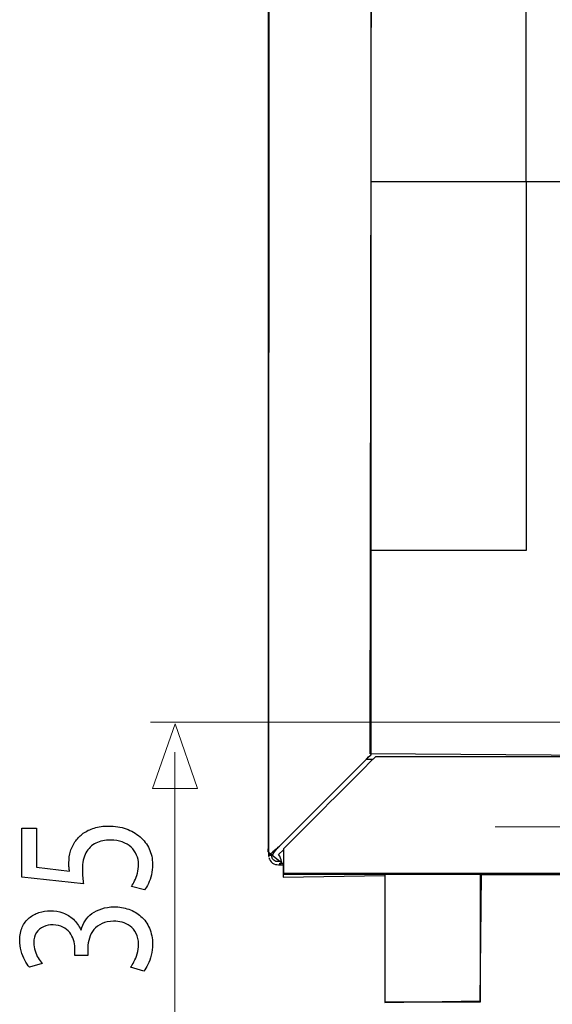
# Model space of a CAD drawing. Units: millimetres. Extents: x -61 to 61, y -42 to 42.
# Drawn here: x -37 to -26, y -20 to -1 of the extents above; entities that cross this region are included whole.
import ezdxf
from ezdxf.lldxf.tags import DXFTag

# ---------------------------------------------------------------- set-up
doc = ezdxf.new("R2010")
doc.units = ezdxf.units.MM
doc.header["$MEASUREMENT"] = 0
doc.layers.add('Ilustrace', color=7, linetype='Continuous')
tags = doc.linetypes.add('New Line69', pattern=[1.2, 0.5, -0.3, 0.1, -0.3]).pattern_tags.tags
tags[10:11] = [DXFTag(74, 4), DXFTag(75, 0), DXFTag(340, '0'), DXFTag(46, 1.0), DXFTag(50, 0.0), DXFTag(44, 0.0), DXFTag(45, 0.0)]
tags[8:9] = [DXFTag(74, 4), DXFTag(75, 0), DXFTag(340, '0'), DXFTag(46, 1.0), DXFTag(50, 0.0), DXFTag(44, 0.0), DXFTag(45, 0.0)]
tags[6:7] = [DXFTag(74, 4), DXFTag(75, 0), DXFTag(340, '0'), DXFTag(46, 1.0), DXFTag(50, 0.0), DXFTag(44, 0.0), DXFTag(45, 0.0)]
tags[4:5] = [DXFTag(74, 4), DXFTag(75, 0), DXFTag(340, '0'), DXFTag(46, 1.0), DXFTag(50, 0.0), DXFTag(44, 0.0), DXFTag(45, 0.0)]

msp = doc.modelspace()

# ---------------------------------------------------------------- linework, layer by layer
at = {"layer": 'Ilustrace', "color": 250, "lineweight": 30}
for points, knots in [([(-31.6947, -16.9144), (-31.6947, -16.9144), (-31.6947, 22.047), (-31.6947, 22.047), (-31.6947, 22.047), (-31.6947, 22.047), (-31.6947, 22.1674), (-31.6947, 22.1674)], [0, 0, 0, 0, 0.3333333, 0.3333333, 0.3333333, 0.3333333, 1, 1, 1, 1]), ([(-29.6816, -14.9988), (-29.6816, -14.9988), (-29.6816, 21.4441), (-29.6816, 21.4441), (-29.6816, 21.4441), (-29.6816, 21.4441), (-29.6816, 21.5651), (-29.6816, 21.5651), (-29.6816, 21.5651), (-29.6816, 21.5651), (-29.7676, 21.6503), (-29.7676, 21.6503), (-29.7676, 21.6503), (-29.7676, 21.6503), (-30.1992, 22.082), (-30.1992, 22.082)], [0, 0, 0, 0, 0.2, 0.2, 0.2, 0.2, 0.4, 0.4, 0.4, 0.4, 0.6, 0.6, 0.6, 0.6, 1, 1, 1, 1]), ([(-31.5475, -16.9776), (-31.5475, -16.9776), (-31.5143, -16.9512), (-31.5143, -16.9512), (-31.5143, -16.9512), (-31.5143, -16.9512), (-31.4283, -16.8664), (-31.4283, -16.8664), (-31.4283, -16.8664), (-31.4283, -16.8664), (-29.7676, -15.205), (-29.7676, -15.205)], [0, 0, 0, 0, 0.25, 0.25, 0.25, 0.25, 0.5, 0.5, 0.5, 0.5, 1, 1, 1, 1]), ([(-31.4283, -16.8664), (-31.4283, -16.8664), (-29.7676, -15.205), (-29.7676, -15.205), (-29.7676, -15.205), (-29.7676, -15.205), (-29.6816, -15.1198), (-29.6816, -15.1198)], [0, 0, 0, 0, 0.3333333, 0.3333333, 0.3333333, 0.3333333, 1, 1, 1, 1]), ([(-31.4448, -17.203), (-31.4448, -17.203), (-31.4615, -17.2213), (-31.4798, -17.2225), (-31.4798, -17.2225), (-31.5033, -17.2225), (-31.5259, -17.2244), (-31.5492, -17.2176), (-31.5492, -17.2176), (-31.6112, -17.198), (-31.6345, -17.1428), (-31.6345, -17.0838)], [0, 0, 0, 0, 0.25, 0.25, 0.25, 0.25, 0.5, 0.5, 0.5, 0.5, 1, 1, 1, 1])]:
    msp.add_open_spline(points, degree=3, knots=knots, dxfattribs=at)
at = {"layer": 'Ilustrace', "color": 253}
msp.add_open_spline([(-31.6826, 22.179), (-31.6826, 22.179), (-30.2605, 22.179), (-30.2605, 22.179), (-30.2605, 22.179), (-30.2605, 22.179), (-29.6431, 21.5395), (-29.6431, 21.5395), (-29.6431, 21.5395), (-29.6431, 21.5395), (-29.6982, -15.1054), (-29.6982, -15.1054), (-29.6982, -15.1054), (-29.6982, -15.1054), (-19.9252, -15.177), (-19.9252, -15.177), (-19.9252, -15.177), (-19.9252, -15.177), (-19.7268, -15.3975), (-19.7268, -15.3975), (-19.7268, -15.3975), (-19.7268, -15.3975), (-19.4181, -15.7668), (-19.4181, -15.7668), (-19.4181, -15.7668), (-19.4181, -15.7668), (-19.0433, -16.0314), (-19.0433, -16.0314), (-19.0433, -16.0314), (-19.0433, -16.0314), (-18.7071, -16.1747), (-18.7071, -16.1747), (-18.7071, -16.1747), (-18.7071, -16.1747), (-18.1445, -16.2575), (-18.1445, -16.2575), (-18.1445, -16.2575), (-18.1445, -16.2575), (-17.7421, -16.1803), (-17.7421, -16.1803), (-17.7421, -16.1803), (-17.7421, -16.1803), (-17.4941, -16.0921), (-17.4941, -16.0921), (-17.4941, -16.0921), (-17.4941, -16.0921), (-17.1523, -15.8881), (-17.1523, -15.8881), (-17.1523, -15.8881), (-17.1523, -15.8881), (-16.8767, -15.6511), (-16.8767, -15.6511), (-16.8767, -15.6511), (-16.8767, -15.6511), (-16.6782, -15.3479), (-16.6782, -15.3479), (-16.6782, -15.3479), (-16.6782, -15.3479), (-16.4853, -15.1275), (-16.4853, -15.1275), (-16.4853, -15.1275), (-16.4853, -15.1275), (-6.6681, -15.188), (-6.6681, -15.188), (-6.6681, -15.188), (-6.6681, -15.188), (-6.6677, 21.6004), (-6.6677, 21.6004), (-6.6677, 21.6004), (-6.6677, 21.6004), (-6.0173, 22.1847), (-6.0173, 22.1847), (-6.0173, 22.1847), (-6.0173, 22.1847), (-4.7219, 22.1682), (-4.7219, 22.1682), (-4.7219, 22.1682), (-4.7219, 22.1682), (-4.6445, -17.178), (-4.6445, -17.178), (-4.6445, -17.178), (-4.6445, -17.178), (-4.8264, -17.3213), (-4.8264, -17.3213), (-4.8264, -17.3213), (-4.8264, -17.3213), (-4.9807, -17.3434), (-4.9807, -17.3434), (-4.9807, -17.3434), (-4.9807, -17.3434), (-4.9752, -17.5253), (-4.9752, -17.5253), (-4.9752, -17.5253), (-4.9752, -17.5253), (-6.9982, -17.5088), (-6.9982, -17.5088), (-6.9982, -17.5088), (-6.9982, -17.5088), (-6.9982, -19.9893), (-6.9982, -19.9893), (-6.9982, -19.9893), (-6.9982, -19.9893), (-8.8172, -20.0113), (-8.8172, -20.0113), (-8.8172, -20.0113), (-8.8172, -20.0113), (-8.8613, -17.4867), (-8.8613, -17.4867), (-8.8613, -17.4867), (-8.8613, -17.4867), (-27.515, -17.4759), (-27.515, -17.4759), (-27.515, -17.4759), (-27.515, -17.4759), (-27.5426, -19.9564), (-27.5426, -19.9564), (-27.5426, -19.9564), (-27.5426, -19.9564), (-29.4112, -19.9894), (-29.4112, -19.9894), (-29.4112, -19.9894), (-29.4112, -19.9894), (-29.4111, -17.498), (-29.4111, -17.498), (-29.4111, -17.498), (-29.4111, -17.498), (-31.4065, -17.531), (-31.4065, -17.531), (-31.4065, -17.531), (-31.4065, -17.531), (-31.4065, -17.2665), (-31.4065, -17.2665), (-31.4065, -17.2665), (-31.4065, -17.2665), (-31.6931, -17.0349), (-31.6931, -17.0349), (-31.6931, -17.0349), (-31.6931, -17.0349), (-31.6826, 22.179), (-31.6826, 22.179)], degree=3, knots=[0, 0, 0, 0, 0.0277778, 0.0277778, 0.0277778, 0.0277778, 0.0555556, 0.0555556, 0.0555556, 0.0555556, 0.0833333, 0.0833333, 0.0833333, 0.0833333, 0.1111111, 0.1111111, 0.1111111, 0.1111111, 0.1388889, 0.1388889, 0.1388889, 0.1388889, 0.1666667, 0.1666667, 0.1666667, 0.1666667, 0.1944444, 0.1944444, 0.1944444, 0.1944444, 0.2222222, 0.2222222, 0.2222222, 0.2222222, 0.25, 0.25, 0.25, 0.25, 0.2777778, 0.2777778, 0.2777778, 0.2777778, 0.3055556, 0.3055556, 0.3055556, 0.3055556, 0.3333333, 0.3333333, 0.3333333, 0.3333333, 0.3611111, 0.3611111, 0.3611111, 0.3611111, 0.3888889, 0.3888889, 0.3888889, 0.3888889, 0.4166667, 0.4166667, 0.4166667, 0.4166667, 0.4444444, 0.4444444, 0.4444444, 0.4444444, 0.4722222, 0.4722222, 0.4722222, 0.4722222, 0.5, 0.5, 0.5, 0.5, 0.5277778, 0.5277778, 0.5277778, 0.5277778, 0.5555556, 0.5555556, 0.5555556, 0.5555556, 0.5833333, 0.5833333, 0.5833333, 0.5833333, 0.6111111, 0.6111111, 0.6111111, 0.6111111, 0.6388889, 0.6388889, 0.6388889, 0.6388889, 0.6666667, 0.6666667, 0.6666667, 0.6666667, 0.6944444, 0.6944444, 0.6944444, 0.6944444, 0.7222222, 0.7222222, 0.7222222, 0.7222222, 0.75, 0.75, 0.75, 0.75, 0.7777778, 0.7777778, 0.7777778, 0.7777778, 0.8055556, 0.8055556, 0.8055556, 0.8055556, 0.8333333, 0.8333333, 0.8333333, 0.8333333, 0.8611111, 0.8611111, 0.8611111, 0.8611111, 0.8888889, 0.8888889, 0.8888889, 0.8888889, 0.9166667, 0.9166667, 0.9166667, 0.9166667, 0.9444444, 0.9444444, 0.9444444, 0.9444444, 1, 1, 1, 1], dxfattribs=at)
at = {"layer": 'Ilustrace', "color": 250, "lineweight": 30}
for points in [[(-26.6356, -3.8822), (-26.6356, -3.8822), (-26.6356, 16.1848), (-26.6356, 16.1848)], [(-6.6685, -3.8822), (-6.6685, -3.8822), (-29.6816, -3.8822), (-29.6816, -3.8822)], [(-6.6685, -3.8822), (-6.6685, -3.8822), (-29.6816, -3.8822), (-29.6816, -3.8822)], [(-26.6356, -3.8822), (-26.6356, -3.8822), (-26.6356, -11.1184), (-26.6356, -11.1184)], [(-26.6356, -11.1184), (-26.6356, -11.1184), (-29.6816, -11.1184), (-29.6816, -11.1184)], [(-29.7676, -15.205), (-29.6527, -15.0903), (-29.6816, -15.1591), (-29.6816, -14.9988)], [(-29.5908, -15.1615), (-30.1936, -15.7637), (-30.7965, -16.3667), (-31.3994, -16.9703)], [(-29.6491, -15.2198), (-29.6491, -15.2198), (-29.7822, -15.2198), (-29.7822, -15.2198)], [(-29.5908, -15.1615), (-29.5908, -15.1615), (-19.8506, -15.1615), (-19.8506, -15.1615)], [(-31.685, -17.0532), (-31.7139, -17.015), (-31.6947, -16.9567), (-31.6947, -16.9144)], [(-31.5475, -16.9776), (-31.5891, -17.0114), (-31.6272, -17.0439), (-31.6604, -17.0838)], [(-31.6112, -17.0838), (-31.5658, -16.9997), (-31.4965, -16.9327), (-31.4283, -16.8664)], [(-31.3994, -16.9886), (-31.3994, -16.9886), (-31.4958, -17.0838), (-31.4958, -17.0838)], [(-31.3994, -16.9703), (-31.3994, -16.9703), (-31.3994, -17.4724), (-31.3994, -17.4724)], [(-31.6947, -17.0359), (-31.6947, -17.0709), (-31.6966, -17.1017), (-31.6918, -17.136)], [(-31.6345, -17.1017), (-31.6345, -17.1017), (-31.6947, -17.1017), (-31.6947, -17.1017)], [(-31.6867, -17.1538), (-31.6806, -17.1741), (-31.6787, -17.1809), (-31.6641, -17.2018)], [(-31.6604, -17.0838), (-31.6604, -17.0838), (-31.685, -17.0532), (-31.685, -17.0532)], [(-31.6604, -17.0838), (-31.6604, -17.0838), (-31.6112, -17.0838), (-31.6112, -17.0838)], [(-31.4431, -17.23), (-31.4467, -17.1771), (-31.4584, -17.1238), (-31.4958, -17.0838)], [(-31.6641, -17.2018), (-31.6641, -17.2018), (-31.642, -17.23), (-31.642, -17.23)], [(-31.642, -17.23), (-31.575, -17.2975), (-31.4873, -17.2834), (-31.3994, -17.2834)], [(-31.4431, -17.23), (-31.4448, -17.2582), (-31.4486, -17.2803), (-31.4798, -17.2834)], [(-31.4798, -17.2533), (-31.4798, -17.2533), (-31.4798, -17.2834), (-31.4798, -17.2834)], [(-25.819, -17.4528), (-25.819, -17.4528), (-31.3994, -17.4522), (-31.3994, -17.4522)], [(-4.9862, -17.4724), (-4.9862, -17.4724), (-31.3994, -17.4724), (-31.3994, -17.4724)], [(-29.4096, -17.4724), (-29.4096, -17.4724), (-29.4096, -19.9824), (-29.4096, -19.9824)], [(-27.5401, -17.4724), (-27.5401, -17.4724), (-27.5401, -19.9824), (-27.5401, -19.9824)], [(-27.5401, -19.9824), (-27.5401, -19.9824), (-29.4096, -19.9824), (-29.4096, -19.9824)]]:
    msp.add_open_spline(points, degree=3, dxfattribs=at)
at = {"layer": 'Ilustrace', "color": 250, "lineweight": 15}
for points in [[(-34.0097, -14.4878), (-34.0097, -14.4878), (-22.2409, -14.4878), (-22.2409, -14.4878)], [(-33.5308, -37.2533), (-33.5308, -37.2533), (-33.5308, -15.078), (-33.5308, -15.078)]]:
    msp.add_open_spline(points, degree=3, dxfattribs=at)
at = {"layer": 'Ilustrace', "color": 250, "lineweight": 9}
msp.add_open_spline([(-33.9727, -15.7909), (-33.9727, -15.7909), (-33.9727, -15.7909), (-33.9727, -15.7909), (-33.9727, -15.7909), (-33.9727, -15.7909), (-33.9727, -15.7909), (-33.9727, -15.7909), (-33.9727, -15.7909), (-33.9727, -15.7909), (-33.5293, -14.5181), (-33.5293, -14.5181), (-33.5293, -14.5181), (-33.5293, -14.5181), (-33.0859, -15.7909), (-33.0859, -15.7909), (-33.0859, -15.7909), (-33.0859, -15.7909), (-33.0859, -15.7909), (-33.0859, -15.7909), (-33.0859, -15.7909), (-33.0859, -15.7909), (-33.0859, -15.7909), (-33.0859, -15.7909), (-33.0859, -15.7909), (-33.0859, -15.7909), (-33.9727, -15.7909), (-33.9727, -15.7909)], degree=3, knots=[0, 0, 0, 0, 0.125, 0.125, 0.125, 0.125, 0.25, 0.25, 0.25, 0.25, 0.375, 0.375, 0.375, 0.375, 0.5, 0.5, 0.5, 0.5, 0.625, 0.625, 0.625, 0.625, 0.75, 0.75, 0.75, 0.75, 1, 1, 1, 1], dxfattribs=at)
at = {"layer": 'Ilustrace', "color": 250}
for points, knots in [([(-36.5359, -16.5642), (-36.5359, -16.5642), (-36.5359, -17.5296), (-36.5359, -17.5296), (-36.5359, -17.5296), (-36.5359, -17.5296), (-35.3251, -17.6599), (-35.3251, -17.6599), (-35.3251, -17.6599), (-35.3316, -17.6227), (-35.3368, -17.5813), (-35.3414, -17.5348), (-35.3414, -17.5348), (-35.3458, -17.4887), (-35.3485, -17.436), (-35.3485, -17.3774), (-35.3485, -17.3774), (-35.3479, -17.244), (-35.3239, -17.1348), (-35.2773, -17.0499), (-35.2773, -17.0499), (-35.2302, -16.9646), (-35.1654, -16.9014), (-35.0826, -16.8606), (-35.0826, -16.8606), (-34.9992, -16.8198), (-34.9028, -16.7996), (-34.7936, -16.8001), (-34.7936, -16.8001), (-34.7088, -16.7996), (-34.6331, -16.8119), (-34.566, -16.8373), (-34.566, -16.8373), (-34.498, -16.8621), (-34.4411, -16.8969), (-34.3933, -16.9407), (-34.3933, -16.9407), (-34.346, -16.9847), (-34.3098, -17.0355), (-34.2846, -17.0929), (-34.2846, -17.0929), (-34.2593, -17.1503), (-34.2465, -17.2109), (-34.2465, -17.2751), (-34.2465, -17.2751), (-34.2471, -17.3376), (-34.2542, -17.3967), (-34.2691, -17.452), (-34.2691, -17.452), (-34.2833, -17.5074), (-34.3007, -17.5571), (-34.3222, -17.601), (-34.3222, -17.601), (-34.3435, -17.6449), (-34.3648, -17.6812), (-34.3862, -17.7096), (-34.3862, -17.7096), (-34.3862, -17.7096), (-34.1261, -17.7779), (-34.1261, -17.7779), (-34.1261, -17.7779), (-34.0996, -17.7443), (-34.0751, -17.7024), (-34.051, -17.6522), (-34.051, -17.6522), (-34.0278, -17.6021), (-34.009, -17.5451), (-33.9942, -17.4815), (-33.9942, -17.4815), (-33.9793, -17.4173), (-33.9716, -17.3485), (-33.9709, -17.2751), (-33.9709, -17.2751), (-33.9716, -17.1648), (-33.9935, -17.0645), (-34.0362, -16.9728), (-34.0362, -16.9728), (-34.0789, -16.8813), (-34.1391, -16.8021), (-34.2166, -16.7353), (-34.2166, -16.7353), (-34.2944, -16.6681), (-34.3855, -16.6164), (-34.4896, -16.5796), (-34.4896, -16.5796), (-34.5944, -16.543), (-34.7088, -16.5243), (-34.8323, -16.5238), (-34.8323, -16.5238), (-34.9371, -16.5243), (-35.0316, -16.5378), (-35.115, -16.5636), (-35.115, -16.5636), (-35.1984, -16.5895), (-35.2702, -16.6236), (-35.331, -16.6671), (-35.331, -16.6671), (-35.3918, -16.7106), (-35.4403, -16.7592), (-35.4765, -16.8124), (-35.4765, -16.8124), (-35.5244, -16.8751), (-35.5593, -16.9429), (-35.5806, -17.0168), (-35.5806, -17.0168), (-35.6019, -17.0909), (-35.613, -17.1674), (-35.6124, -17.2471), (-35.6124, -17.2471), (-35.6124, -17.2833), (-35.6117, -17.3144), (-35.6097, -17.3397), (-35.6097, -17.3397), (-35.6078, -17.3651), (-35.6046, -17.3888), (-35.6007, -17.4116), (-35.6007, -17.4116), (-35.6007, -17.4116), (-36.2488, -17.334), (-36.2488, -17.334), (-36.2488, -17.334), (-36.2488, -17.334), (-36.2488, -16.5642), (-36.2488, -16.5642), (-36.2488, -16.5642), (-36.2488, -16.5642), (-36.5359, -16.5642), (-36.5359, -16.5642)], [0, 0, 0, 0, 0.030303, 0.030303, 0.030303, 0.030303, 0.0606061, 0.0606061, 0.0606061, 0.0606061, 0.0909091, 0.0909091, 0.0909091, 0.0909091, 0.1212121, 0.1212121, 0.1212121, 0.1212121, 0.1515152, 0.1515152, 0.1515152, 0.1515152, 0.1818182, 0.1818182, 0.1818182, 0.1818182, 0.2121212, 0.2121212, 0.2121212, 0.2121212, 0.2424242, 0.2424242, 0.2424242, 0.2424242, 0.2727273, 0.2727273, 0.2727273, 0.2727273, 0.3030303, 0.3030303, 0.3030303, 0.3030303, 0.3333333, 0.3333333, 0.3333333, 0.3333333, 0.3636364, 0.3636364, 0.3636364, 0.3636364, 0.3939394, 0.3939394, 0.3939394, 0.3939394, 0.4242424, 0.4242424, 0.4242424, 0.4242424, 0.4545455, 0.4545455, 0.4545455, 0.4545455, 0.4848485, 0.4848485, 0.4848485, 0.4848485, 0.5151515, 0.5151515, 0.5151515, 0.5151515, 0.5454545, 0.5454545, 0.5454545, 0.5454545, 0.5757576, 0.5757576, 0.5757576, 0.5757576, 0.6060606, 0.6060606, 0.6060606, 0.6060606, 0.6363636, 0.6363636, 0.6363636, 0.6363636, 0.6666667, 0.6666667, 0.6666667, 0.6666667, 0.6969697, 0.6969697, 0.6969697, 0.6969697, 0.7272727, 0.7272727, 0.7272727, 0.7272727, 0.7575758, 0.7575758, 0.7575758, 0.7575758, 0.7878788, 0.7878788, 0.7878788, 0.7878788, 0.8181818, 0.8181818, 0.8181818, 0.8181818, 0.8484848, 0.8484848, 0.8484848, 0.8484848, 0.8787879, 0.8787879, 0.8787879, 0.8787879, 0.9090909, 0.9090909, 0.9090909, 0.9090909, 0.9393939, 0.9393939, 0.9393939, 0.9393939, 1, 1, 1, 1]), ([(-34.1416, -19.3704), (-34.1138, -19.3367), (-34.0874, -19.2934), (-34.0615, -19.2406), (-34.0615, -19.2406), (-34.0356, -19.1878), (-34.0142, -19.1278), (-33.9969, -19.0606), (-33.9969, -19.0606), (-33.9799, -18.9932), (-33.9716, -18.9219), (-33.9709, -18.8458), (-33.9709, -18.8458), (-33.9716, -18.7252), (-33.9923, -18.6192), (-34.0324, -18.5275), (-34.0324, -18.5275), (-34.0724, -18.436), (-34.1281, -18.3594), (-34.198, -18.2974), (-34.198, -18.2974), (-34.2678, -18.2353), (-34.3486, -18.1887), (-34.4391, -18.1572), (-34.4391, -18.1572), (-34.5296, -18.1261), (-34.626, -18.1101), (-34.7276, -18.1101), (-34.7276, -18.1101), (-34.8162, -18.1111), (-34.8963, -18.1236), (-34.9689, -18.1468), (-34.9689, -18.1468), (-35.0418, -18.1701), (-35.1054, -18.2022), (-35.1602, -18.243), (-35.1602, -18.243), (-35.2152, -18.2838), (-35.2605, -18.3315), (-35.2961, -18.3853), (-35.2961, -18.3853), (-35.3316, -18.4397), (-35.3569, -18.4976), (-35.3717, -18.5602), (-35.3717, -18.5602), (-35.3717, -18.5602), (-35.3795, -18.5602), (-35.3795, -18.5602), (-35.3795, -18.5602), (-35.4177, -18.4785), (-35.4662, -18.4096), (-35.5256, -18.3548), (-35.5256, -18.3548), (-35.5852, -18.2994), (-35.6538, -18.2576), (-35.7301, -18.2296), (-35.7301, -18.2296), (-35.8064, -18.2017), (-35.8886, -18.1877), (-35.977, -18.1877), (-35.977, -18.1877), (-36.0548, -18.1877), (-36.129, -18.199), (-36.2003, -18.2218), (-36.2003, -18.2218), (-36.272, -18.245), (-36.336, -18.2803), (-36.3929, -18.3273), (-36.3929, -18.3273), (-36.4499, -18.3745), (-36.4945, -18.4345), (-36.5275, -18.5074), (-36.5275, -18.5074), (-36.5612, -18.5799), (-36.5779, -18.6657), (-36.5785, -18.765), (-36.5785, -18.765), (-36.5779, -18.838), (-36.5683, -18.9079), (-36.5501, -18.9751), (-36.5501, -18.9751), (-36.5313, -19.0424), (-36.5074, -19.1034), (-36.4784, -19.1583), (-36.4784, -19.1583), (-36.4485, -19.2131), (-36.4175, -19.2591), (-36.3845, -19.2959), (-36.3845, -19.2959), (-36.3845, -19.2959), (-36.1361, -19.2215), (-36.1361, -19.2215), (-36.1361, -19.2215), (-36.1627, -19.1919), (-36.1886, -19.1562), (-36.2139, -19.1138), (-36.2139, -19.1138), (-36.2396, -19.0719), (-36.2603, -19.0253), (-36.2772, -18.9746), (-36.2772, -18.9746), (-36.294, -18.9244), (-36.3024, -18.8722), (-36.303, -18.8179), (-36.303, -18.8179), (-36.3024, -18.7341), (-36.2843, -18.6662), (-36.2494, -18.6145), (-36.2494, -18.6145), (-36.2145, -18.5623), (-36.1685, -18.524), (-36.111, -18.4996), (-36.111, -18.4996), (-36.054, -18.4753), (-35.9913, -18.4635), (-35.9228, -18.464), (-35.9228, -18.464), (-35.8484, -18.4645), (-35.7836, -18.479), (-35.7301, -18.5064), (-35.7301, -18.5064), (-35.6764, -18.5339), (-35.6318, -18.57), (-35.5975, -18.6145), (-35.5975, -18.6145), (-35.5626, -18.659), (-35.5373, -18.7077), (-35.5204, -18.7599), (-35.5204, -18.7599), (-35.5043, -18.8122), (-35.4959, -18.8634), (-35.4959, -18.9141), (-35.4959, -18.9141), (-35.4959, -18.9141), (-35.4959, -19.0663), (-35.4959, -19.0663), (-35.4959, -19.0663), (-35.4959, -19.0663), (-35.2398, -19.0663), (-35.2398, -19.0663), (-35.2398, -19.0663), (-35.2398, -19.0663), (-35.2398, -18.9141), (-35.2398, -18.9141), (-35.2398, -18.9141), (-35.2398, -18.8473), (-35.2302, -18.7832), (-35.2107, -18.7216), (-35.2107, -18.7216), (-35.1913, -18.66), (-35.161, -18.6046), (-35.1202, -18.5555), (-35.1202, -18.5555), (-35.0795, -18.5064), (-35.027, -18.4671), (-34.963, -18.4381), (-34.963, -18.4381), (-34.8997, -18.4091), (-34.8233, -18.3941), (-34.7353, -18.3926), (-34.7353, -18.3926), (-34.681, -18.3915), (-34.6254, -18.3982), (-34.5691, -18.4138), (-34.5691, -18.4138), (-34.5122, -18.4288), (-34.4592, -18.4541), (-34.4106, -18.4894), (-34.4106, -18.4894), (-34.3621, -18.5245), (-34.3228, -18.5715), (-34.2929, -18.6306), (-34.2929, -18.6306), (-34.2626, -18.6896), (-34.2471, -18.762), (-34.2465, -18.8488), (-34.2465, -18.8488), (-34.2471, -18.9136), (-34.2561, -18.9751), (-34.2737, -19.0331), (-34.2737, -19.0331), (-34.291, -19.091), (-34.3117, -19.1427), (-34.3356, -19.1884), (-34.3356, -19.1884), (-34.3596, -19.2339), (-34.3816, -19.2695), (-34.4016, -19.2959), (-34.4016, -19.2959), (-34.4016, -19.2959), (-34.1416, -19.3704), (-34.1416, -19.3704)], [0, 0, 0, 0, 0.0204082, 0.0204082, 0.0204082, 0.0204082, 0.0408163, 0.0408163, 0.0408163, 0.0408163, 0.0612245, 0.0612245, 0.0612245, 0.0612245, 0.0816327, 0.0816327, 0.0816327, 0.0816327, 0.1020408, 0.1020408, 0.1020408, 0.1020408, 0.122449, 0.122449, 0.122449, 0.122449, 0.1428571, 0.1428571, 0.1428571, 0.1428571, 0.1632653, 0.1632653, 0.1632653, 0.1632653, 0.1836735, 0.1836735, 0.1836735, 0.1836735, 0.2040816, 0.2040816, 0.2040816, 0.2040816, 0.2244898, 0.2244898, 0.2244898, 0.2244898, 0.244898, 0.244898, 0.244898, 0.244898, 0.2653061, 0.2653061, 0.2653061, 0.2653061, 0.2857143, 0.2857143, 0.2857143, 0.2857143, 0.3061224, 0.3061224, 0.3061224, 0.3061224, 0.3265306, 0.3265306, 0.3265306, 0.3265306, 0.3469388, 0.3469388, 0.3469388, 0.3469388, 0.3673469, 0.3673469, 0.3673469, 0.3673469, 0.3877551, 0.3877551, 0.3877551, 0.3877551, 0.4081633, 0.4081633, 0.4081633, 0.4081633, 0.4285714, 0.4285714, 0.4285714, 0.4285714, 0.4489796, 0.4489796, 0.4489796, 0.4489796, 0.4693878, 0.4693878, 0.4693878, 0.4693878, 0.4897959, 0.4897959, 0.4897959, 0.4897959, 0.5102041, 0.5102041, 0.5102041, 0.5102041, 0.5306122, 0.5306122, 0.5306122, 0.5306122, 0.5510204, 0.5510204, 0.5510204, 0.5510204, 0.5714286, 0.5714286, 0.5714286, 0.5714286, 0.5918367, 0.5918367, 0.5918367, 0.5918367, 0.6122449, 0.6122449, 0.6122449, 0.6122449, 0.6326531, 0.6326531, 0.6326531, 0.6326531, 0.6530612, 0.6530612, 0.6530612, 0.6530612, 0.6734694, 0.6734694, 0.6734694, 0.6734694, 0.6938776, 0.6938776, 0.6938776, 0.6938776, 0.7142857, 0.7142857, 0.7142857, 0.7142857, 0.7346939, 0.7346939, 0.7346939, 0.7346939, 0.755102, 0.755102, 0.755102, 0.755102, 0.7755102, 0.7755102, 0.7755102, 0.7755102, 0.7959184, 0.7959184, 0.7959184, 0.7959184, 0.8163265, 0.8163265, 0.8163265, 0.8163265, 0.8367347, 0.8367347, 0.8367347, 0.8367347, 0.8571429, 0.8571429, 0.8571429, 0.8571429, 0.877551, 0.877551, 0.877551, 0.877551, 0.8979592, 0.8979592, 0.8979592, 0.8979592, 0.9183673, 0.9183673, 0.9183673, 0.9183673, 0.9387755, 0.9387755, 0.9387755, 0.9387755, 0.9591837, 0.9591837, 0.9591837, 0.9591837, 1, 1, 1, 1])]:
    msp.add_open_spline(points, degree=3, knots=knots, dxfattribs=at)
at = {"layer": 'Ilustrace', "color": 250, "linetype": 'New Line69', "lineweight": 15}
msp.add_open_spline([(-27.2479, -16.5383), (-27.2479, -16.5383), (-8.9947, -16.5383), (-8.9947, -16.5383)], degree=3, dxfattribs=at)

doc.saveas('drawing.dxf')
